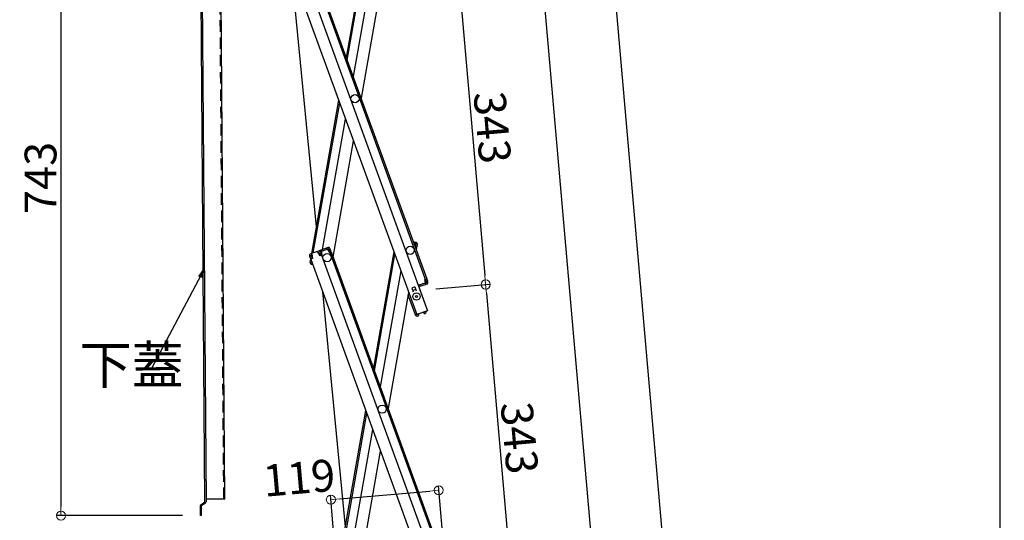
# Model space of a CAD drawing. Extents: x 15100 to 19100, y -3410 to -640.
# Drawn here: x 16764 to 17306, y -1804 to -1529 of the extents above; entities that cross this region are included whole.
import ezdxf

# ---------------------------------------------------------------- set-up
doc = ezdxf.new("R2010")
doc.units = 0
doc.header["$LTSCALE"] = 10
doc.header["$MEASUREMENT"] = 0
doc.linetypes.add('HIDDEN', pattern=[9.525, 6.35, -3.175])
doc.layers.get('0').update_dxf_attribs({"color": 4, "linetype": 'CONTINUOUS'})
doc.layers.get('DEFPOINTS').update_dxf_attribs({"linetype": 'CONTINUOUS'})
doc.layers.add('08文字', color=21, linetype='CONTINUOUS')
doc.layers.add('ke-su', color=7, linetype='CONTINUOUS')
doc.layers.add('SUNPOU', color=7, linetype='CONTINUOUS', lineweight=18)
doc.styles.get("Standard").update_dxf_attribs({"font": 'simplex.shx', "width": 0.7, "bigfont": 'bigfont.shx'})
doc.dimstyles.new('一般寸法', dxfattribs={"dimscale": 5, "dimtxt": 3.5, "dimasz": 1, "dimexe": 0.5, "dimexo": 2, "dimgap": 0.5, "dimtad": 1, "dimdec": 0, "dimzin": 9, "dimdsep": 46, "dimtxsty": 'Standard', "dimblk1": 'ORIGIN', "dimblk2": 'ORIGIN', "dimsah": 1, "dimcen": 1, "dimclrd": 11, "dimclre": 11, "dimclrt": 2, "dimadec": 0, "dimazin": 2, "dimtfac": 1, "dimtdec": 0, "dimtmove": 2, "dimatfit": 3, "dimldrblk": 'OPEN', "dimfxl": 0, "dimtolj": 1, "dimtzin": 9, "dimarcsym": 0})

# ---------------------------------------------------------------- blocks, each defined once
blk = doc.blocks.new('_ORIGIN')
at = {"color": 0, "linetype": 'ByBlock'}
blk.add_line((0, 0), (-1, 0), dxfattribs=at)
blk.add_circle((0, 0), 0.5, dxfattribs=at)
blk = doc.blocks.new('*D4')
at = {"layer": 'DEFPOINTS', "color": 0}
for p in [(16994.27, -1787.5), (16997.33, -1822.46), (16938.02, -1829.1)]:
    blk.add_point(p, dxfattribs=at)
at = {"layer": 'SUNPOU', "color": 11, "lineweight": -2}
for p, q in [((16939.82, -1792.26), (16989.29, -1787.93)), ((16996.46, -1812.5), (16994.06, -1785.01)), ((16937.15, -1819.13), (16934.62, -1790.21))]:
    blk.add_line(p, q, dxfattribs=at)
at = {"layer": 'SUNPOU', "color": 11, "lineweight": -2, "xscale": 5, "yscale": 5, "zscale": 5}
for p, rotation in [((16994.27, -1787.5), 4.999999999967922), ((16934.84, -1792.7), 184.9999999999679)]:
    blk.add_blockref('_ORIGIN', p, dxfattribs=dict(at, rotation=rotation))
at = {"layer": 'SUNPOU', "color": 2, "insert": (16917.33, -1780.65), "char_height": 17.5, "attachment_point": 5, "rotation": 5}
blk.add_mtext('\\A1;119', dxfattribs=at)
blk = doc.blocks.new('_OPEN')
at = {"color": 0, "linetype": 'ByBlock'}
for p, q in [((-1, 0.17), (0, 0)), ((0, 0), (-1, -0.17)), ((0, 0), (-1, 0))]:
    blk.add_line(p, q, dxfattribs=at)
blk = doc.blocks.new('*D6')
at = {"layer": 'DEFPOINTS', "color": 0}
for p in [(16887.93, -1131.63), (17117.11, -3214.73), (17303.16, -3214.73)]:
    blk.add_point(p, dxfattribs=at)
at = {"layer": 'SUNPOU', "color": 11, "lineweight": -2}
for p, q in [((16897.93, -1131.63), (17305.66, -1131.63)), ((17303.16, -1136.63), (17303.16, -3209.73)), ((17127.11, -3214.73), (17305.66, -3214.73))]:
    blk.add_line(p, q, dxfattribs=at)
at = {"layer": 'SUNPOU', "color": 11, "lineweight": -2, "xscale": 5, "yscale": 5, "zscale": 5}
for p, rotation in [((17303.16, -1131.63), 90), ((17303.16, -3214.73), 270)]:
    blk.add_blockref('_ORIGIN', p, dxfattribs=dict(at, rotation=rotation))
at = {"layer": 'SUNPOU', "color": 2, "insert": (17291.91, -2173.18), "char_height": 17.5, "attachment_point": 5, "rotation": 90}
blk.add_mtext('\\A1;4166', dxfattribs=at)
blk = doc.blocks.new('*D7')
at = {"layer": 'DEFPOINTS', "color": 0}
for p in [(16887.93, -1131.63), (17239.1, -3204.06), (17117.11, -3214.73)]:
    blk.add_point(p, dxfattribs=at)
at = {"layer": 'SUNPOU', "color": 11, "lineweight": -2}
for p, q in [((16897.89, -1130.76), (17058.99, -1116.67)), ((17056.94, -1121.87), (17238.67, -3199.08)), ((17127.07, -3213.86), (17241.59, -3203.84))]:
    blk.add_line(p, q, dxfattribs=at)
at = {"layer": 'SUNPOU', "color": 11, "lineweight": -2, "xscale": 5, "yscale": 5, "zscale": 5}
for p, rotation in [((17056.5, -1116.89), 94.99999999997364), ((17239.1, -3204.06), 274.9999999999736)]:
    blk.add_blockref('_ORIGIN', p, dxfattribs=dict(at, rotation=rotation))
at = {"layer": 'SUNPOU', "color": 2, "insert": (17159.01, -2159.49), "char_height": 17.5, "attachment_point": 5, "rotation": 275}
blk.add_mtext('\\A1;4190', dxfattribs=at)
blk = doc.blocks.new('*D9')
at = {"layer": 'DEFPOINTS', "color": 0}
for p in [(16952.74, -1335.94), (17200.12, -3207.47), (17117.11, -3214.73)]:
    blk.add_point(p, dxfattribs=at)
at = {"layer": 'SUNPOU', "color": 11, "lineweight": -2}
for p, q in [((16962.7, -1335.07), (17038.24, -1328.46)), ((17036.18, -1333.66), (17199.68, -3202.49)), ((17127.07, -3213.86), (17202.61, -3207.25))]:
    blk.add_line(p, q, dxfattribs=at)
at = {"layer": 'SUNPOU', "color": 11, "lineweight": -2, "xscale": 5, "yscale": 5, "zscale": 5}
for p, rotation in [((17035.75, -1328.68), 94.99999999999983), ((17200.12, -3207.47), 274.9999999999998)]:
    blk.add_blockref('_ORIGIN', p, dxfattribs=dict(at, rotation=rotation))
at = {"layer": 'SUNPOU', "color": 2, "insert": (17129.14, -2267.09), "char_height": 17.5, "attachment_point": 5, "rotation": 275}
blk.add_mtext('\\A1;3772', dxfattribs=at)
blk = doc.blocks.new('*D14')
at = {"layer": 'DEFPOINTS', "color": 0}
for p in [(16982.62, -1677.54), (16997.56, -1848.34), (17035.01, -1845.06)]:
    blk.add_point(p, dxfattribs=at)
at = {"layer": 'SUNPOU', "color": 11, "lineweight": -2}
for p, q in [((16992.58, -1676.67), (17022.56, -1674.04)), ((17020.51, -1679.24), (17034.58, -1840.08)), ((17007.53, -1847.46), (17037.5, -1844.84))]:
    blk.add_line(p, q, dxfattribs=at)
at = {"layer": 'SUNPOU', "color": 11, "lineweight": -2, "xscale": 5, "yscale": 5, "zscale": 5}
for p, rotation in [((17020.07, -1674.26), 94.99999999997364), ((17035.01, -1845.06), 274.9999999999736)]:
    blk.add_blockref('_ORIGIN', p, dxfattribs=dict(at, rotation=rotation))
at = {"layer": 'SUNPOU', "color": 2, "insert": (17038.75, -1758.68), "char_height": 17.5, "attachment_point": 5, "rotation": 275}
blk.add_mtext('\\A1;343', dxfattribs=at)
blk = doc.blocks.new('*D15')
at = {"layer": 'DEFPOINTS', "color": 0}
for p in [(16967.68, -1506.74), (17020.07, -1674.26), (16982.62, -1677.54)]:
    blk.add_point(p, dxfattribs=at)
at = {"layer": 'SUNPOU', "color": 11, "lineweight": -2}
for p, q in [((16977.64, -1505.87), (17007.62, -1503.24)), ((17005.56, -1508.44), (17019.63, -1669.28)), ((16992.58, -1676.67), (17022.56, -1674.04))]:
    blk.add_line(p, q, dxfattribs=at)
at = {"layer": 'SUNPOU', "color": 11, "lineweight": -2, "xscale": 5, "yscale": 5, "zscale": 5}
for p, rotation in [((17005.13, -1503.46), 94.99999999997364), ((17020.07, -1674.26), 274.9999999999736)]:
    blk.add_blockref('_ORIGIN', p, dxfattribs=dict(at, rotation=rotation))
at = {"layer": 'SUNPOU', "color": 2, "insert": (17023.81, -1587.88), "char_height": 17.5, "attachment_point": 5, "rotation": 275}
blk.add_mtext('\\A1;343', dxfattribs=at)
blk = doc.blocks.new('*D63')
at = {"layer": 'DEFPOINTS', "color": 0}
for p in [(16849.95, -1429.88), (16786.24, -1801.43), (16863.07, -1801.43)]:
    blk.add_point(p, dxfattribs=at)
at = {"layer": 'SUNPOU', "color": 11, "lineweight": -2}
for p, q in [((16839.95, -1429.88), (16783.74, -1429.88)), ((16786.24, -1434.88), (16786.24, -1796.43)), ((16853.07, -1801.43), (16783.74, -1801.43))]:
    blk.add_line(p, q, dxfattribs=at)
at = {"layer": 'SUNPOU', "color": 11, "lineweight": -2, "xscale": 5, "yscale": 5, "zscale": 5}
for p, rotation in [((16786.24, -1429.88), 90), ((16786.24, -1801.43), 270)]:
    blk.add_blockref('_ORIGIN', p, dxfattribs=dict(at, rotation=rotation))
at = {"layer": 'SUNPOU', "color": 2, "insert": (16774.99, -1615.66), "char_height": 17.5, "attachment_point": 5, "rotation": 90}
blk.add_mtext('\\A1;743', dxfattribs=at)

msp = doc.modelspace()

# ---------------------------------------------------------------- linework, layer by layer
for p, q in [((16865.52, -1793.85), (16862.75, -1420.42)), ((16863.35, -1420.42), (16866.12, -1793.84)), ((16920.03, -1485.46), (16987.61, -1671.15)), ((16954.58, -1485.45), (16943.3, -1549.41)), ((16876.51, -1792.33), (16874.24, -1487.24)), ((16908.85, -1489.53), (16982.13, -1690.86)), ((16914.81, -1487.36), (16988.09, -1688.69)), ((16919.28, -1485.74), (16986.86, -1671.42)), ((16943.85, -1550.91), (16955.13, -1486.95)), ((16958.38, -1495.88), (16947.1, -1559.84)), ((16926.89, -1642.52), (16913.27, -1501.68)), ((16962.72, -1507.81), (16951.44, -1571.77)), ((16924.29, -1657.22), (16939.17, -1572.85)), ((16925.16, -1656.91), (16939.72, -1574.35)), ((16930.32, -1655.03), (16942.97, -1583.28)), ((16936.03, -1659.18), (16947.31, -1595.21)), ((16980.16, -1650.67), (16981.73, -1650.95)), ((16980.94, -1651.82), (16981.12, -1650.84)), ((16980.94, -1651.82), (16981.02, -1653.03)), ((16981.59, -1651.73), (16980.98, -1651.63)), ((16981.59, -1651.73), (16981.3, -1653.41)), ((16981.3, -1653.41), (16982.09, -1653.55)), ((16982.26, -1652.56), (16981.8, -1655.17)), ((16982.38, -1651.87), (16982.09, -1653.55)), ((16982.26, -1652.56), (16982.09, -1653.55)), ((16982.26, -1652.56), (16982.09, -1653.55)), ((16923.12, -1658.5), (16923.71, -1660.1)), ((16928.07, -1655.85), (16923.6, -1657.47)), ((16923.88, -1658.23), (16924.46, -1658.01)), ((16923.88, -1658.23), (16924.46, -1659.82)), ((16924.04, -1658.67), (16924.13, -1658.13)), ((16924.53, -1658.2), (16924.19, -1657.26)), ((16924.53, -1658.2), (16924.73, -1659.99)), ((16927.82, -1657), (16927.48, -1656.06)), ((16928.34, -1656.6), (16927.75, -1656.82)), ((16927.82, -1657), (16928.82, -1658.5)), ((16928.34, -1656.6), (16928.92, -1658.2)), ((16933.28, -1653.95), (16928.82, -1655.58)), ((16929.95, -1658.09), (16928.82, -1658.5)), ((16928.92, -1658.2), (16929.67, -1657.93)), ((16933.55, -1654.7), (16929.09, -1656.33)), ((16929.09, -1656.33), (16929.67, -1657.93)), ((16929.09, -1656.33), (16929.67, -1657.93)), ((16929.33, -1656.99), (16929.67, -1657.93)), ((16929.68, -1656.11), (16929.4, -1655.36)), ((16929.91, -1656.03), (16929.64, -1655.28)), ((16929.75, -1656.3), (16929.68, -1656.11)), ((16929.75, -1656.3), (16929.95, -1658.09)), ((16929.95, -1658.09), (16929.76, -1658.16)), ((16929.76, -1658.16), (17003.04, -1859.49)), ((16932.73, -1655), (16932.46, -1654.25)), ((16932.97, -1654.92), (16932.69, -1654.17)), ((16933.04, -1655.1), (16932.97, -1654.92)), ((16933.04, -1655.1), (16934.03, -1656.6)), ((16933.55, -1654.7), (16934.14, -1656.3)), ((16934.03, -1656.6), (16934.97, -1656.26)), ((16934.14, -1656.3), (16934.89, -1656.03)), ((16934.22, -1656.54), (17001.8, -1842.22)), ((16934.31, -1654.43), (16934.89, -1656.03)), ((16934.97, -1656.26), (17002.56, -1841.95)), ((16969.53, -1656.25), (16958.25, -1720.21)), ((16958.79, -1721.71), (16970.07, -1657.75)), ((16981.25, -1653.65), (16982.04, -1653.79)), ((16923.36, -1659.16), (16923.71, -1660.1)), ((16923.44, -1662.08), (16923.73, -1660.41)), ((16923.56, -1661.39), (16923.73, -1660.41)), ((16924.46, -1659.82), (16923.71, -1660.1)), ((16923.73, -1660.41), (16923.79, -1660.07)), ((16923.82, -1660.43), (16923.73, -1660.41)), ((16924.73, -1659.99), (16923.79, -1660.33)), ((16923.79, -1660.33), (16997.07, -1861.66)), ((16924.09, -1663.01), (16924.81, -1663.14)), ((16924.23, -1662.22), (16924.31, -1661.75)), ((16924.23, -1662.22), (16924.5, -1662.27)), ((16924.74, -1662.93), (16924.7, -1663.12)), ((16973.32, -1666.68), (16962.04, -1730.64)), ((16983.47, -1674.52), (16983, -1674.69)), ((16983.47, -1674.52), (16983.81, -1675.46)), ((16987.53, -1673.25), (16983.53, -1674.71)), ((16986.87, -1673.49), (16983.53, -1674.71)), ((16987.8, -1674), (16983.81, -1675.46)), ((16986.67, -1671.49), (16987.61, -1671.15)), ((16986.87, -1673.28), (16986.67, -1671.49)), ((16986.71, -1673.55), (16986.98, -1674.3)), ((16986.87, -1673.28), (16986.94, -1673.47)), ((16986.94, -1673.47), (16987.21, -1674.22)), ((16986.95, -1671.65), (16987.7, -1671.38)), ((16987.53, -1673.25), (16986.95, -1671.65)), ((16987.7, -1671.38), (16988.04, -1672.32)), ((16988.28, -1672.98), (16987.7, -1671.38)), ((16942.84, -1807.57), (16930.35, -1678.36)), ((16977.67, -1678.61), (16966.39, -1742.57)), ((16981.42, -1690.96), (16977.5, -1680.2)), ((16981.02, -1675.62), (16979.38, -1676.22)), ((16979.38, -1676.22), (16980.16, -1678.38)), ((16981.53, -1677.03), (16979.89, -1677.63)), ((16981.02, -1675.62), (16981.81, -1677.78)), ((16983.34, -1675.63), (16988.09, -1688.69)), ((16981.42, -1690.96), (16982.07, -1690.72)), ((16981.48, -1691.15), (16981.42, -1690.96)), ((16988.09, -1688.69), (16982.13, -1690.86)), ((16982.24, -1690.87), (16982.22, -1690.83)), ((16983.06, -1690.8), (16982.24, -1690.87)), ((16982.88, -1691.62), (16983.11, -1691.35)), ((16983.06, -1690.8), (16983.11, -1691.35)), ((16985.93, -1689.76), (16986.61, -1689.28)), ((16985.93, -1689.76), (16986.24, -1690.21)), ((16986.24, -1690.21), (16986.59, -1690.27)), ((16986.61, -1689.28), (16986.59, -1689.24)), ((16986.59, -1690.27), (16987.06, -1689.94)), ((16987.36, -1689.01), (16987.34, -1688.96)), ((16982.88, -1691.62), (16982.31, -1691.67)), ((16939.24, -1828.02), (16954.11, -1743.65)), ((16940.11, -1827.71), (16954.66, -1745.15)), ((16945.26, -1825.83), (16957.91, -1754.08)), ((16950.98, -1829.98), (16962.25, -1766.01)), ((16863.28, -1795.44), (16865.52, -1793.85)), ((16863.63, -1795.93), (16865.86, -1794.34)), ((16876.51, -1792.33), (16866.11, -1792.41)), ((16863.07, -1801.43), (16863.03, -1795.93)), ((16863.67, -1801.43), (16863.63, -1795.93)), ((16863.67, -1801.43), (16863.07, -1801.43))]:
    msp.add_line(p, q)
for centre, radius in [((16948.17, -1572.06), 2.25), ((16978.52, -1655.46), 2.25), ((16932.76, -1659.46), 2.25), ((16932.76, -1659.46), 2.25), ((16982.01, -1680.9), 2), ((16982.01, -1680.9), 0.6), ((16963.11, -1742.86), 2.25)]:
    msp.add_circle(centre, radius)
for centre, radius, start, end in [((16981.59, -1651.73), 0.8, 350, 80), ((16923.88, -1658.23), 0.8, 110, 200), ((16928.34, -1656.6), 0.8, 20, 110), ((16929.09, -1656.33), 0.8, 110, 140), ((16933.55, -1654.7), 0.8, 20, 110), ((16924.23, -1662.22), 0.8, 170, 260), ((16987.53, -1673.25), 0.8, 290, 20), ((16978.25, -1679.93), 0.8, 117.1808, 200), ((16982.24, -1690.87), 0.8, 200, 275), ((16986.61, -1689.28), 0.8, 305, 20), ((16865.52, -1793.85), 0.6, 305.4169, 0.4249), ((16863.63, -1795.93), 0.6, 125.4169, 180.4249)]:
    msp.add_arc(centre, radius, start, end)
at = {"layer": 'ke-su', "color": 3, "linetype": 'HIDDEN', "ltscale": 0.1}
msp.add_line((16875.91, -1792.33), (16873.64, -1487.24), dxfattribs=at)

# ---------------------------------------------------------------- texts
at = {"layer": '08文字', "color": 2, "insert": (16796.5, -1708), "char_height": 21, "attachment_point": 1}
msp.add_mtext('下蓋', dxfattribs=at)

# ---------------------------------------------------------------- dimensions: what is measured, and where the dimension line sits
at = {"layer": 'SUNPOU'}
for base, p1, p2, angle, picture, middle in [((17239.1, -3204.06), (16887.93, -1131.63), (17117.11, -3214.73), 275, '*D7', (17159.01, -2159.49)), ((17303.16, -3214.73), (16887.93, -1131.63), (17117.11, -3214.73), 270, '*D6', (17291.91, -2173.18)), ((16786.24, -1801.43), (16849.95, -1429.88), (16863.07, -1801.43), 90, '*D63', (16774.99, -1615.66)), ((17020.07, -1674.26), (16967.68, -1506.74), (16982.62, -1677.54), 95, '*D15', (17023.81, -1587.88)), ((17035.01, -1845.06), (16982.62, -1677.54), (16997.56, -1848.34), 95, '*D14', (17038.75, -1758.68))]:
    dim = msp.add_linear_dim(base=base, p1=p1, p2=p2, angle=angle, dimstyle='一般寸法', override={"dimlfac": 2}, dxfattribs=at)
    dim.commit()
    dim.dimension.update_dxf_attribs({"geometry": picture, "text_midpoint": middle})
dim = msp.add_aligned_dim(p1=(16952.74, -1335.94), p2=(17117.11, -3214.73), distance=83.33, dimstyle='一般寸法', override={"dimlfac": 2}, dxfattribs=at)
dim.commit()
dim.dimension.update_dxf_attribs({"geometry": '*D9', "text_midpoint": (17129.14, -2267.09)})
dim = msp.add_linear_dim(base=(16994.27, -1787.5), p1=(16938.02, -1829.1), p2=(16997.33, -1822.46), angle=5, dimstyle='一般寸法', override={"dimlfac": 2}, dxfattribs=at)
dim.commit()
dim.dimension.update_dxf_attribs({"geometry": '*D4', "text_midpoint": (16917.33, -1780.65), "dimtype": 160})

# ---------------------------------------------------------------- leaders
at = {"layer": '08文字', "annotation_type": 0, "has_hookline": 1, "hookline_direction": 1, "text_width": 31.36}
msp.add_leader([(16865.17, -1665.88), (16836.02, -1720.49), (16831.02, -1720.49)], dimstyle='一般寸法', override={"dimgap": 0.5, "dimtad": 0}, dxfattribs=at)

doc.saveas('drawing.dxf')
